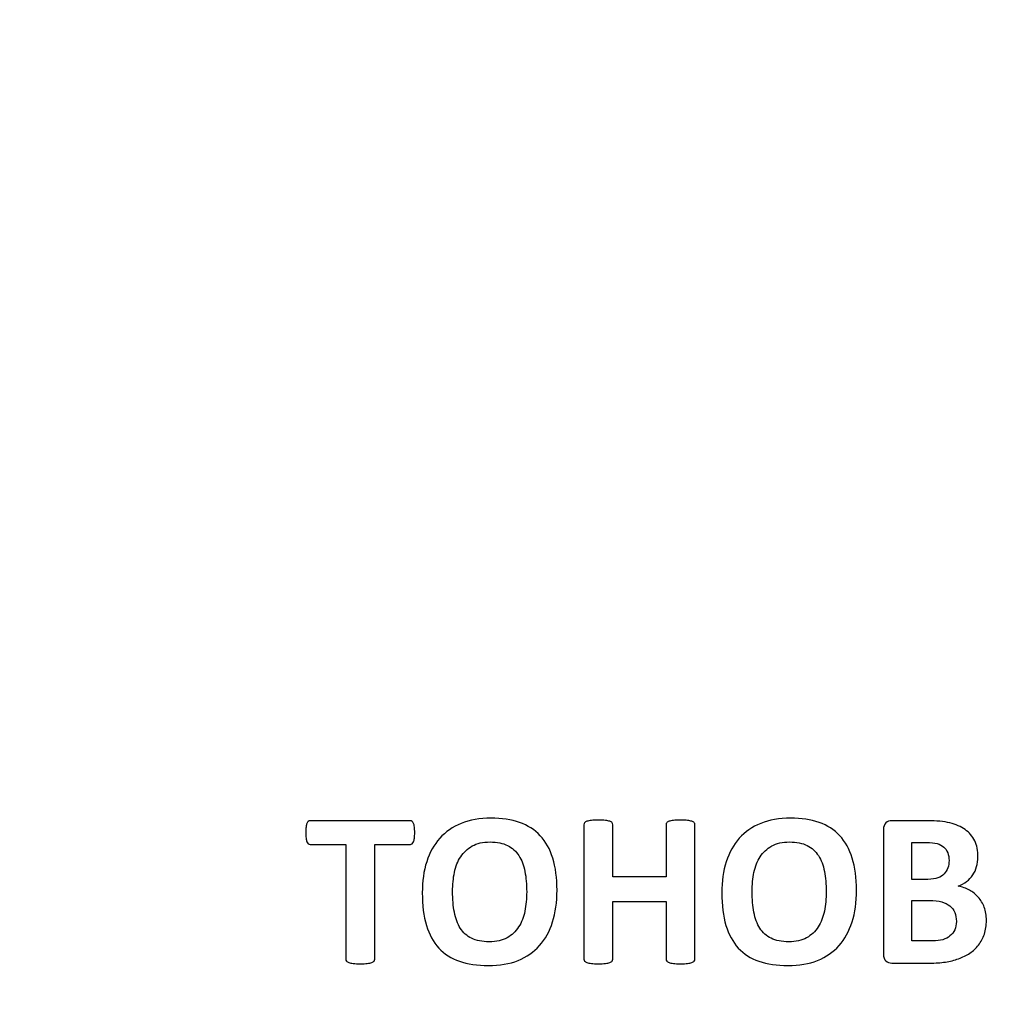
# Model space of a CAD drawing. Units: millimetres. Extents: x -275 to 248, y -169 to 188.
# Drawn here: x 220 to 232, y -108 to -96 of the extents above; entities that cross this region are included whole.
import ezdxf

# ---------------------------------------------------------------- set-up
doc = ezdxf.new("R2010")
doc.units = ezdxf.units.MM
doc.header["$MEASUREMENT"] = 0
doc.layers.add('layer 1', color=7, linetype='Continuous')

msp = doc.modelspace()

# ---------------------------------------------------------------- linework, layer by layer
at = {"layer": 'layer 1', "color": 250}
msp.add_open_spline([(247.5603, -82.6869), (247.5603, -82.6869), (47.5603, -82.6869), (47.5603, -82.6869), (47.5603, -82.6869), (47.5603, -82.6869), (47.5603, -131.1869), (47.5603, -131.1869), (47.5603, -131.1869), (47.5603, -131.1869), (247.5603, -131.1869), (247.5603, -131.1869), (247.5603, -131.1869), (247.5603, -131.1869), (247.5603, -82.6869), (247.5603, -82.6869)], degree=3, knots=[0, 0, 0, 0, 0.25, 0.25, 0.25, 0.25, 0.5, 0.5, 0.5, 0.5, 0.75, 0.75, 0.75, 0.75, 1, 1, 1, 1], dxfattribs=at)
at = {"layer": 'layer 1', "color": 7}
for points, knots in [([(226.4778, -106.9716), (226.4778, -107.1193), (226.4595, -107.2514), (226.4228, -107.3681), (226.4228, -107.3681), (226.3861, -107.4847), (226.3315, -107.584), (226.2586, -107.6653), (226.2586, -107.6653), (226.1862, -107.7463), (226.0963, -107.8083), (225.9896, -107.8511), (225.9896, -107.8511), (225.8823, -107.8939), (225.7586, -107.9151), (225.618, -107.9151), (225.618, -107.9151), (225.4792, -107.9151), (225.3583, -107.8972), (225.2549, -107.861), (225.2549, -107.861), (225.1514, -107.8248), (225.0653, -107.7693), (224.9966, -107.695), (224.9966, -107.695), (224.9275, -107.6202), (224.8757, -107.5257), (224.8414, -107.4109), (224.8414, -107.4109), (224.8071, -107.2961), (224.7897, -107.1602), (224.7897, -107.0031), (224.7897, -107.0031), (224.7897, -106.8587), (224.808, -106.7288), (224.8452, -106.6136), (224.8452, -106.6136), (224.8819, -106.4984), (224.9364, -106.4005), (225.0089, -106.3196), (225.0089, -106.3196), (225.0813, -106.2387), (225.1711, -106.1766), (225.2784, -106.1334), (225.2784, -106.1334), (225.3852, -106.0901), (225.5098, -106.0689), (225.6509, -106.0689), (225.6509, -106.0689), (225.7864, -106.0689), (225.9054, -106.0868), (226.0089, -106.1225), (226.0089, -106.1225), (226.1119, -106.1583), (226.1984, -106.2133), (226.2676, -106.2876), (226.2676, -106.2876), (226.3372, -106.3624), (226.3894, -106.456), (226.4247, -106.5699), (226.4247, -106.5699), (226.4604, -106.6832), (226.4778, -106.8168), (226.4778, -106.9716)], [0, 0, 0, 0, 0.0625, 0.0625, 0.0625, 0.0625, 0.125, 0.125, 0.125, 0.125, 0.1875, 0.1875, 0.1875, 0.1875, 0.25, 0.25, 0.25, 0.25, 0.3125, 0.3125, 0.3125, 0.3125, 0.375, 0.375, 0.375, 0.375, 0.4375, 0.4375, 0.4375, 0.4375, 0.5, 0.5, 0.5, 0.5, 0.5625, 0.5625, 0.5625, 0.5625, 0.625, 0.625, 0.625, 0.625, 0.6875, 0.6875, 0.6875, 0.6875, 0.75, 0.75, 0.75, 0.75, 0.8125, 0.8125, 0.8125, 0.8125, 0.875, 0.875, 0.875, 0.875, 0.9375, 0.9375, 0.9375, 0.9375, 1, 1, 1, 1]), ([(230.2306, -106.9716), (230.2306, -107.1193), (230.2123, -107.2514), (230.1756, -107.3681), (230.1756, -107.3681), (230.1389, -107.4847), (230.0843, -107.584), (230.0114, -107.6653), (230.0114, -107.6653), (229.939, -107.7463), (229.8491, -107.8083), (229.7424, -107.8511), (229.7424, -107.8511), (229.6351, -107.8939), (229.5114, -107.9151), (229.3708, -107.9151), (229.3708, -107.9151), (229.232, -107.9151), (229.1111, -107.8972), (229.0077, -107.861), (229.0077, -107.861), (228.9042, -107.8248), (228.8181, -107.7693), (228.7494, -107.695), (228.7494, -107.695), (228.6803, -107.6202), (228.6285, -107.5257), (228.5942, -107.4109), (228.5942, -107.4109), (228.5599, -107.2961), (228.5425, -107.1602), (228.5425, -107.0031), (228.5425, -107.0031), (228.5425, -106.8587), (228.5608, -106.7288), (228.598, -106.6136), (228.598, -106.6136), (228.6347, -106.4984), (228.6892, -106.4005), (228.7617, -106.3196), (228.7617, -106.3196), (228.8341, -106.2387), (228.9239, -106.1766), (229.0312, -106.1334), (229.0312, -106.1334), (229.138, -106.0901), (229.2626, -106.0689), (229.4037, -106.0689), (229.4037, -106.0689), (229.5392, -106.0689), (229.6582, -106.0868), (229.7617, -106.1225), (229.7617, -106.1225), (229.8647, -106.1583), (229.9512, -106.2133), (230.0204, -106.2876), (230.0204, -106.2876), (230.09, -106.3624), (230.1422, -106.456), (230.1775, -106.5699), (230.1775, -106.5699), (230.2132, -106.6832), (230.2306, -106.8168), (230.2306, -106.9716)], [0, 0, 0, 0, 0.0625, 0.0625, 0.0625, 0.0625, 0.125, 0.125, 0.125, 0.125, 0.1875, 0.1875, 0.1875, 0.1875, 0.25, 0.25, 0.25, 0.25, 0.3125, 0.3125, 0.3125, 0.3125, 0.375, 0.375, 0.375, 0.375, 0.4375, 0.4375, 0.4375, 0.4375, 0.5, 0.5, 0.5, 0.5, 0.5625, 0.5625, 0.5625, 0.5625, 0.625, 0.625, 0.625, 0.625, 0.6875, 0.6875, 0.6875, 0.6875, 0.75, 0.75, 0.75, 0.75, 0.8125, 0.8125, 0.8125, 0.8125, 0.875, 0.875, 0.875, 0.875, 0.9375, 0.9375, 0.9375, 0.9375, 1, 1, 1, 1]), ([(224.6947, -106.2491), (224.6947, -106.2759), (224.6933, -106.2985), (224.6909, -106.3173), (224.6909, -106.3173), (224.6886, -106.3361), (224.6853, -106.3516), (224.6806, -106.3629), (224.6806, -106.3629), (224.6759, -106.3742), (224.6702, -106.3831), (224.6637, -106.3883), (224.6637, -106.3883), (224.6566, -106.3939), (224.6491, -106.3968), (224.6406, -106.3968), (224.6406, -106.3968), (224.6406, -106.3968), (224.1942, -106.3968), (224.1942, -106.3968), (224.1942, -106.3968), (224.1942, -106.3968), (224.1942, -107.8342), (224.1942, -107.8342), (224.1942, -107.8342), (224.1942, -107.8431), (224.1914, -107.8516), (224.1853, -107.8587), (224.1853, -107.8587), (224.1792, -107.8662), (224.1693, -107.8723), (224.1557, -107.8765), (224.1557, -107.8765), (224.142, -107.8812), (224.1232, -107.885), (224.0997, -107.8878), (224.0997, -107.8878), (224.0766, -107.8907), (224.0475, -107.8921), (224.0122, -107.8921), (224.0122, -107.8921), (223.9774, -107.8921), (223.9482, -107.8907), (223.9247, -107.8878), (223.9247, -107.8878), (223.9017, -107.885), (223.8828, -107.8812), (223.8692, -107.8765), (223.8692, -107.8765), (223.8551, -107.8723), (223.8452, -107.8662), (223.8396, -107.8587), (223.8396, -107.8587), (223.8335, -107.8516), (223.8306, -107.8431), (223.8306, -107.8342), (223.8306, -107.8342), (223.8306, -107.8342), (223.8306, -106.3968), (223.8306, -106.3968), (223.8306, -106.3968), (223.8306, -106.3968), (223.3838, -106.3968), (223.3838, -106.3968), (223.3838, -106.3968), (223.3748, -106.3968), (223.3669, -106.3939), (223.3607, -106.3883), (223.3607, -106.3883), (223.3542, -106.3831), (223.3485, -106.3742), (223.3438, -106.3629), (223.3438, -106.3629), (223.3396, -106.3516), (223.3358, -106.3361), (223.3335, -106.3173), (223.3335, -106.3173), (223.3316, -106.2985), (223.3302, -106.2759), (223.3302, -106.2491), (223.3302, -106.2491), (223.3302, -106.2218), (223.3316, -106.1983), (223.3335, -106.179), (223.3335, -106.179), (223.3358, -106.1597), (223.3396, -106.1442), (223.3438, -106.1329), (223.3438, -106.1329), (223.3485, -106.1211), (223.3542, -106.1131), (223.3607, -106.108), (223.3607, -106.108), (223.3669, -106.1028), (223.3748, -106.1004), (223.3838, -106.1004), (223.3838, -106.1004), (223.3838, -106.1004), (224.6406, -106.1004), (224.6406, -106.1004), (224.6406, -106.1004), (224.6491, -106.1004), (224.6566, -106.1028), (224.6637, -106.108), (224.6637, -106.108), (224.6702, -106.1131), (224.6759, -106.1211), (224.6806, -106.1329), (224.6806, -106.1329), (224.6853, -106.1442), (224.6886, -106.1597), (224.6909, -106.179), (224.6909, -106.179), (224.6933, -106.1983), (224.6947, -106.2218), (224.6947, -106.2491)], [0, 0, 0, 0, 0.0344828, 0.0344828, 0.0344828, 0.0344828, 0.0689655, 0.0689655, 0.0689655, 0.0689655, 0.1034483, 0.1034483, 0.1034483, 0.1034483, 0.137931, 0.137931, 0.137931, 0.137931, 0.1724138, 0.1724138, 0.1724138, 0.1724138, 0.2068966, 0.2068966, 0.2068966, 0.2068966, 0.2413793, 0.2413793, 0.2413793, 0.2413793, 0.2758621, 0.2758621, 0.2758621, 0.2758621, 0.3103448, 0.3103448, 0.3103448, 0.3103448, 0.3448276, 0.3448276, 0.3448276, 0.3448276, 0.3793103, 0.3793103, 0.3793103, 0.3793103, 0.4137931, 0.4137931, 0.4137931, 0.4137931, 0.4482759, 0.4482759, 0.4482759, 0.4482759, 0.4827586, 0.4827586, 0.4827586, 0.4827586, 0.5172414, 0.5172414, 0.5172414, 0.5172414, 0.5517241, 0.5517241, 0.5517241, 0.5517241, 0.5862069, 0.5862069, 0.5862069, 0.5862069, 0.6206897, 0.6206897, 0.6206897, 0.6206897, 0.6551724, 0.6551724, 0.6551724, 0.6551724, 0.6896552, 0.6896552, 0.6896552, 0.6896552, 0.7241379, 0.7241379, 0.7241379, 0.7241379, 0.7586207, 0.7586207, 0.7586207, 0.7586207, 0.7931034, 0.7931034, 0.7931034, 0.7931034, 0.8275862, 0.8275862, 0.8275862, 0.8275862, 0.862069, 0.862069, 0.862069, 0.862069, 0.8965517, 0.8965517, 0.8965517, 0.8965517, 0.9310345, 0.9310345, 0.9310345, 0.9310345, 0.9655172, 0.9655172, 0.9655172, 0.9655172, 1, 1, 1, 1]), ([(228.2063, -107.8342), (228.2063, -107.8431), (228.2035, -107.8516), (228.1973, -107.8587), (228.1973, -107.8587), (228.1912, -107.8662), (228.1813, -107.8723), (228.1677, -107.8765), (228.1677, -107.8765), (228.1541, -107.8812), (228.1357, -107.885), (228.1127, -107.8878), (228.1127, -107.8878), (228.0896, -107.8907), (228.0609, -107.8921), (228.0257, -107.8921), (228.0257, -107.8921), (227.9899, -107.8921), (227.9603, -107.8907), (227.9368, -107.8878), (227.9368, -107.8878), (227.9137, -107.885), (227.8949, -107.8812), (227.8817, -107.8765), (227.8817, -107.8765), (227.8686, -107.8723), (227.8587, -107.8662), (227.853, -107.8587), (227.853, -107.8587), (227.8469, -107.8516), (227.8441, -107.8431), (227.8441, -107.8342), (227.8441, -107.8342), (227.8441, -107.8342), (227.8441, -107.1131), (227.8441, -107.1131), (227.8441, -107.1131), (227.8441, -107.1131), (227.1771, -107.1131), (227.1771, -107.1131), (227.1771, -107.1131), (227.1771, -107.1131), (227.1771, -107.8342), (227.1771, -107.8342), (227.1771, -107.8342), (227.1771, -107.8431), (227.1743, -107.8516), (227.1686, -107.8587), (227.1686, -107.8587), (227.163, -107.8662), (227.1536, -107.8723), (227.1395, -107.8765), (227.1395, -107.8765), (227.1258, -107.8812), (227.1075, -107.885), (227.0845, -107.8878), (227.0845, -107.8878), (227.0614, -107.8907), (227.0322, -107.8921), (226.9965, -107.8921), (226.9965, -107.8921), (226.9617, -107.8921), (226.9325, -107.8907), (226.909, -107.8878), (226.909, -107.8878), (226.8855, -107.885), (226.8667, -107.8812), (226.853, -107.8765), (226.853, -107.8765), (226.8394, -107.8723), (226.8295, -107.8662), (226.8234, -107.8587), (226.8234, -107.8587), (226.8173, -107.8516), (226.8145, -107.8431), (226.8145, -107.8342), (226.8145, -107.8342), (226.8145, -107.8342), (226.8145, -106.1498), (226.8145, -106.1498), (226.8145, -106.1498), (226.8145, -106.1409), (226.8173, -106.1324), (226.8234, -106.1254), (226.8234, -106.1254), (226.8295, -106.1178), (226.8394, -106.1117), (226.853, -106.1075), (226.853, -106.1075), (226.8667, -106.1028), (226.8855, -106.099), (226.909, -106.0962), (226.909, -106.0962), (226.9325, -106.0934), (226.9617, -106.092), (226.9965, -106.092), (226.9965, -106.092), (227.0322, -106.092), (227.0614, -106.0934), (227.0845, -106.0962), (227.0845, -106.0962), (227.1075, -106.099), (227.1258, -106.1028), (227.1395, -106.1075), (227.1395, -106.1075), (227.1536, -106.1117), (227.163, -106.1178), (227.1686, -106.1254), (227.1686, -106.1254), (227.1743, -106.1324), (227.1771, -106.1409), (227.1771, -106.1498), (227.1771, -106.1498), (227.1771, -106.1498), (227.1771, -106.8046), (227.1771, -106.8046), (227.1771, -106.8046), (227.1771, -106.8046), (227.8441, -106.8046), (227.8441, -106.8046), (227.8441, -106.8046), (227.8441, -106.8046), (227.8441, -106.1498), (227.8441, -106.1498), (227.8441, -106.1498), (227.8441, -106.1409), (227.8469, -106.1324), (227.853, -106.1254), (227.853, -106.1254), (227.8587, -106.1178), (227.8686, -106.1117), (227.8817, -106.1075), (227.8817, -106.1075), (227.8949, -106.1028), (227.9137, -106.099), (227.9368, -106.0962), (227.9368, -106.0962), (227.9603, -106.0934), (227.9899, -106.092), (228.0257, -106.092), (228.0257, -106.092), (228.0609, -106.092), (228.0896, -106.0934), (228.1127, -106.0962), (228.1127, -106.0962), (228.1357, -106.099), (228.1541, -106.1028), (228.1677, -106.1075), (228.1677, -106.1075), (228.1813, -106.1117), (228.1912, -106.1178), (228.1973, -106.1254), (228.1973, -106.1254), (228.2035, -106.1324), (228.2063, -106.1409), (228.2063, -106.1498), (228.2063, -106.1498), (228.2063, -106.1498), (228.2063, -107.8342), (228.2063, -107.8342)], [0, 0, 0, 0, 0.025, 0.025, 0.025, 0.025, 0.05, 0.05, 0.05, 0.05, 0.075, 0.075, 0.075, 0.075, 0.1, 0.1, 0.1, 0.1, 0.125, 0.125, 0.125, 0.125, 0.15, 0.15, 0.15, 0.15, 0.175, 0.175, 0.175, 0.175, 0.2, 0.2, 0.2, 0.2, 0.225, 0.225, 0.225, 0.225, 0.25, 0.25, 0.25, 0.25, 0.275, 0.275, 0.275, 0.275, 0.3, 0.3, 0.3, 0.3, 0.325, 0.325, 0.325, 0.325, 0.35, 0.35, 0.35, 0.35, 0.375, 0.375, 0.375, 0.375, 0.4, 0.4, 0.4, 0.4, 0.425, 0.425, 0.425, 0.425, 0.45, 0.45, 0.45, 0.45, 0.475, 0.475, 0.475, 0.475, 0.5, 0.5, 0.5, 0.5, 0.525, 0.525, 0.525, 0.525, 0.55, 0.55, 0.55, 0.55, 0.575, 0.575, 0.575, 0.575, 0.6, 0.6, 0.6, 0.6, 0.625, 0.625, 0.625, 0.625, 0.65, 0.65, 0.65, 0.65, 0.675, 0.675, 0.675, 0.675, 0.7, 0.7, 0.7, 0.7, 0.725, 0.725, 0.725, 0.725, 0.75, 0.75, 0.75, 0.75, 0.775, 0.775, 0.775, 0.775, 0.8, 0.8, 0.8, 0.8, 0.825, 0.825, 0.825, 0.825, 0.85, 0.85, 0.85, 0.85, 0.875, 0.875, 0.875, 0.875, 0.9, 0.9, 0.9, 0.9, 0.925, 0.925, 0.925, 0.925, 0.95, 0.95, 0.95, 0.95, 0.975, 0.975, 0.975, 0.975, 1, 1, 1, 1]), ([(231.8584, -107.3488), (231.8584, -107.4123), (231.85, -107.4697), (231.8325, -107.5209), (231.8325, -107.5209), (231.8147, -107.5727), (231.7907, -107.6183), (231.7601, -107.6578), (231.7601, -107.6578), (231.7291, -107.6973), (231.6924, -107.7312), (231.6496, -107.7594), (231.6496, -107.7594), (231.6072, -107.7881), (231.5597, -107.8116), (231.5085, -107.83), (231.5085, -107.83), (231.4572, -107.8483), (231.4022, -107.862), (231.3438, -107.8704), (231.3438, -107.8704), (231.2855, -107.8794), (231.2206, -107.8836), (231.1486, -107.8836), (231.1486, -107.8836), (231.1486, -107.8836), (230.675, -107.8836), (230.675, -107.8836), (230.675, -107.8836), (230.6444, -107.8836), (230.619, -107.8747), (230.5983, -107.8568), (230.5983, -107.8568), (230.5776, -107.8389), (230.5673, -107.8098), (230.5673, -107.7693), (230.5673, -107.7693), (230.5673, -107.7693), (230.5673, -106.2147), (230.5673, -106.2147), (230.5673, -106.2147), (230.5673, -106.1743), (230.5776, -106.1451), (230.5983, -106.1273), (230.5983, -106.1273), (230.619, -106.1094), (230.6444, -106.1004), (230.675, -106.1004), (230.675, -106.1004), (230.675, -106.1004), (231.1228, -106.1004), (231.1228, -106.1004), (231.1228, -106.1004), (231.2319, -106.1004), (231.3246, -106.1098), (231.4003, -106.1282), (231.4003, -106.1282), (231.476, -106.1465), (231.54, -106.1743), (231.5917, -106.2114), (231.5917, -106.2114), (231.6439, -106.2486), (231.6834, -106.2956), (231.7112, -106.3526), (231.7112, -106.3526), (231.7385, -106.4095), (231.7526, -106.4767), (231.7526, -106.5539), (231.7526, -106.5539), (231.7526, -106.5971), (231.7469, -106.6376), (231.7357, -106.6757), (231.7357, -106.6757), (231.7248, -106.7138), (231.7088, -106.7486), (231.6877, -106.7796), (231.6877, -106.7796), (231.6665, -106.8112), (231.6406, -106.8384), (231.6096, -106.8624), (231.6096, -106.8624), (231.579, -106.8864), (231.5437, -106.9057), (231.5042, -106.9203), (231.5042, -106.9203), (231.555, -106.9297), (231.6016, -106.9457), (231.6444, -106.9687), (231.6444, -106.9687), (231.6867, -106.9918), (231.7244, -107.0209), (231.7559, -107.0576), (231.7559, -107.0576), (231.7874, -107.0939), (231.8128, -107.1362), (231.8311, -107.1851), (231.8311, -107.1851), (231.8495, -107.2336), (231.8584, -107.2881), (231.8584, -107.3488)], [0, 0, 0, 0, 0.04, 0.04, 0.04, 0.04, 0.08, 0.08, 0.08, 0.08, 0.12, 0.12, 0.12, 0.12, 0.16, 0.16, 0.16, 0.16, 0.2, 0.2, 0.2, 0.2, 0.24, 0.24, 0.24, 0.24, 0.28, 0.28, 0.28, 0.28, 0.32, 0.32, 0.32, 0.32, 0.36, 0.36, 0.36, 0.36, 0.4, 0.4, 0.4, 0.4, 0.44, 0.44, 0.44, 0.44, 0.48, 0.48, 0.48, 0.48, 0.52, 0.52, 0.52, 0.52, 0.56, 0.56, 0.56, 0.56, 0.6, 0.6, 0.6, 0.6, 0.64, 0.64, 0.64, 0.64, 0.68, 0.68, 0.68, 0.68, 0.72, 0.72, 0.72, 0.72, 0.76, 0.76, 0.76, 0.76, 0.8, 0.8, 0.8, 0.8, 0.84, 0.84, 0.84, 0.84, 0.88, 0.88, 0.88, 0.88, 0.92, 0.92, 0.92, 0.92, 0.96, 0.96, 0.96, 0.96, 1, 1, 1, 1]), ([(226.0978, -106.9908), (226.0978, -106.8968), (226.0902, -106.8116), (226.0756, -106.735), (226.0756, -106.735), (226.0611, -106.6583), (226.0357, -106.5924), (226.0004, -106.5379), (226.0004, -106.5379), (225.9651, -106.4833), (225.9181, -106.441), (225.8593, -106.4114), (225.8593, -106.4114), (225.8005, -106.3812), (225.7271, -106.3662), (225.6387, -106.3662), (225.6387, -106.3662), (225.5498, -106.3662), (225.475, -106.3831), (225.4153, -106.4165), (225.4153, -106.4165), (225.356, -106.4504), (225.3075, -106.4951), (225.2709, -106.5511), (225.2709, -106.5511), (225.2342, -106.607), (225.2083, -106.6724), (225.1928, -106.7472), (225.1928, -106.7472), (225.1777, -106.8225), (225.1702, -106.9015), (225.1702, -106.9852), (225.1702, -106.9852), (225.1702, -107.0826), (225.1777, -107.1701), (225.1923, -107.2477), (225.1923, -107.2477), (225.2069, -107.3253), (225.2318, -107.3916), (225.2666, -107.4466), (225.2666, -107.4466), (225.3014, -107.5017), (225.3485, -107.544), (225.4073, -107.5727), (225.4073, -107.5727), (225.4661, -107.6019), (225.5399, -107.6164), (225.6293, -107.6164), (225.6293, -107.6164), (225.7182, -107.6164), (225.7925, -107.5995), (225.8522, -107.5666), (225.8522, -107.5666), (225.912, -107.5336), (225.9604, -107.4885), (225.9971, -107.4316), (225.9971, -107.4316), (226.0338, -107.3747), (226.0597, -107.3083), (226.0747, -107.2326), (226.0747, -107.2326), (226.0902, -107.1569), (226.0978, -107.076), (226.0978, -106.9908)], [0, 0, 0, 0, 0.0625, 0.0625, 0.0625, 0.0625, 0.125, 0.125, 0.125, 0.125, 0.1875, 0.1875, 0.1875, 0.1875, 0.25, 0.25, 0.25, 0.25, 0.3125, 0.3125, 0.3125, 0.3125, 0.375, 0.375, 0.375, 0.375, 0.4375, 0.4375, 0.4375, 0.4375, 0.5, 0.5, 0.5, 0.5, 0.5625, 0.5625, 0.5625, 0.5625, 0.625, 0.625, 0.625, 0.625, 0.6875, 0.6875, 0.6875, 0.6875, 0.75, 0.75, 0.75, 0.75, 0.8125, 0.8125, 0.8125, 0.8125, 0.875, 0.875, 0.875, 0.875, 0.9375, 0.9375, 0.9375, 0.9375, 1, 1, 1, 1]), ([(229.8506, -106.9908), (229.8506, -106.8968), (229.843, -106.8116), (229.8284, -106.735), (229.8284, -106.735), (229.8139, -106.6583), (229.7885, -106.5924), (229.7532, -106.5379), (229.7532, -106.5379), (229.7179, -106.4833), (229.6709, -106.441), (229.6121, -106.4114), (229.6121, -106.4114), (229.5533, -106.3812), (229.4799, -106.3662), (229.3915, -106.3662), (229.3915, -106.3662), (229.3026, -106.3662), (229.2278, -106.3831), (229.1681, -106.4165), (229.1681, -106.4165), (229.1088, -106.4504), (229.0603, -106.4951), (229.0237, -106.5511), (229.0237, -106.5511), (228.987, -106.607), (228.9611, -106.6724), (228.9456, -106.7472), (228.9456, -106.7472), (228.9305, -106.8225), (228.923, -106.9015), (228.923, -106.9852), (228.923, -106.9852), (228.923, -107.0826), (228.9305, -107.1701), (228.9451, -107.2477), (228.9451, -107.2477), (228.9597, -107.3253), (228.9846, -107.3916), (229.0194, -107.4466), (229.0194, -107.4466), (229.0542, -107.5017), (229.1013, -107.544), (229.1601, -107.5727), (229.1601, -107.5727), (229.2189, -107.6019), (229.2927, -107.6164), (229.3821, -107.6164), (229.3821, -107.6164), (229.471, -107.6164), (229.5453, -107.5995), (229.605, -107.5666), (229.605, -107.5666), (229.6648, -107.5336), (229.7132, -107.4885), (229.7499, -107.4316), (229.7499, -107.4316), (229.7866, -107.3747), (229.8125, -107.3083), (229.8275, -107.2326), (229.8275, -107.2326), (229.843, -107.1569), (229.8506, -107.076), (229.8506, -106.9908)], [0, 0, 0, 0, 0.0625, 0.0625, 0.0625, 0.0625, 0.125, 0.125, 0.125, 0.125, 0.1875, 0.1875, 0.1875, 0.1875, 0.25, 0.25, 0.25, 0.25, 0.3125, 0.3125, 0.3125, 0.3125, 0.375, 0.375, 0.375, 0.375, 0.4375, 0.4375, 0.4375, 0.4375, 0.5, 0.5, 0.5, 0.5, 0.5625, 0.5625, 0.5625, 0.5625, 0.625, 0.625, 0.625, 0.625, 0.6875, 0.6875, 0.6875, 0.6875, 0.75, 0.75, 0.75, 0.75, 0.8125, 0.8125, 0.8125, 0.8125, 0.875, 0.875, 0.875, 0.875, 0.9375, 0.9375, 0.9375, 0.9375, 1, 1, 1, 1]), ([(231.3899, -106.5981), (231.3899, -106.5619), (231.3843, -106.5299), (231.3735, -106.5017), (231.3735, -106.5017), (231.3627, -106.473), (231.3457, -106.4495), (231.3236, -106.4306), (231.3236, -106.4306), (231.302, -106.4118), (231.2742, -106.3972), (231.2404, -106.3869), (231.2404, -106.3869), (231.207, -106.377), (231.1623, -106.3718), (231.1063, -106.3718), (231.1063, -106.3718), (231.1063, -106.3718), (230.9229, -106.3718), (230.9229, -106.3718), (230.9229, -106.3718), (230.9229, -106.3718), (230.9229, -106.8347), (230.9229, -106.8347), (230.9229, -106.8347), (230.9229, -106.8347), (231.1256, -106.8347), (231.1256, -106.8347), (231.1256, -106.8347), (231.1778, -106.8347), (231.2197, -106.8286), (231.2507, -106.8163), (231.2507, -106.8163), (231.2822, -106.8041), (231.3081, -106.7867), (231.3288, -106.7655), (231.3288, -106.7655), (231.3495, -106.7439), (231.3645, -106.7185), (231.3749, -106.6893), (231.3749, -106.6893), (231.3848, -106.6606), (231.3899, -106.6301), (231.3899, -106.5981)], [0, 0, 0, 0, 0.0909091, 0.0909091, 0.0909091, 0.0909091, 0.1818182, 0.1818182, 0.1818182, 0.1818182, 0.2727273, 0.2727273, 0.2727273, 0.2727273, 0.3636364, 0.3636364, 0.3636364, 0.3636364, 0.4545455, 0.4545455, 0.4545455, 0.4545455, 0.5454545, 0.5454545, 0.5454545, 0.5454545, 0.6363636, 0.6363636, 0.6363636, 0.6363636, 0.7272727, 0.7272727, 0.7272727, 0.7272727, 0.8181818, 0.8181818, 0.8181818, 0.8181818, 0.9090909, 0.9090909, 0.9090909, 0.9090909, 1, 1, 1, 1]), ([(231.4821, -107.3615), (231.4821, -107.3201), (231.4755, -107.2829), (231.4614, -107.2505), (231.4614, -107.2505), (231.4478, -107.2176), (231.4276, -107.1903), (231.4012, -107.1682), (231.4012, -107.1682), (231.3744, -107.1465), (231.3405, -107.1291), (231.2992, -107.1174), (231.2992, -107.1174), (231.2578, -107.1056), (231.2041, -107.0995), (231.1378, -107.0995), (231.1378, -107.0995), (231.1378, -107.0995), (230.9229, -107.0995), (230.9229, -107.0995), (230.9229, -107.0995), (230.9229, -107.0995), (230.9229, -107.6066), (230.9229, -107.6066), (230.9229, -107.6066), (230.9229, -107.6066), (231.1849, -107.6066), (231.1849, -107.6066), (231.1849, -107.6066), (231.2352, -107.6066), (231.2775, -107.6014), (231.3123, -107.5906), (231.3123, -107.5906), (231.3467, -107.5802), (231.3763, -107.5647), (231.4017, -107.544), (231.4017, -107.544), (231.4271, -107.5233), (231.4468, -107.4974), (231.461, -107.4669), (231.461, -107.4669), (231.4751, -107.4358), (231.4821, -107.401), (231.4821, -107.3615)], [0, 0, 0, 0, 0.0909091, 0.0909091, 0.0909091, 0.0909091, 0.1818182, 0.1818182, 0.1818182, 0.1818182, 0.2727273, 0.2727273, 0.2727273, 0.2727273, 0.3636364, 0.3636364, 0.3636364, 0.3636364, 0.4545455, 0.4545455, 0.4545455, 0.4545455, 0.5454545, 0.5454545, 0.5454545, 0.5454545, 0.6363636, 0.6363636, 0.6363636, 0.6363636, 0.7272727, 0.7272727, 0.7272727, 0.7272727, 0.8181818, 0.8181818, 0.8181818, 0.8181818, 0.9090909, 0.9090909, 0.9090909, 0.9090909, 1, 1, 1, 1])]:
    msp.add_open_spline(points, degree=3, knots=knots, dxfattribs=at)

doc.saveas('drawing.dxf')
